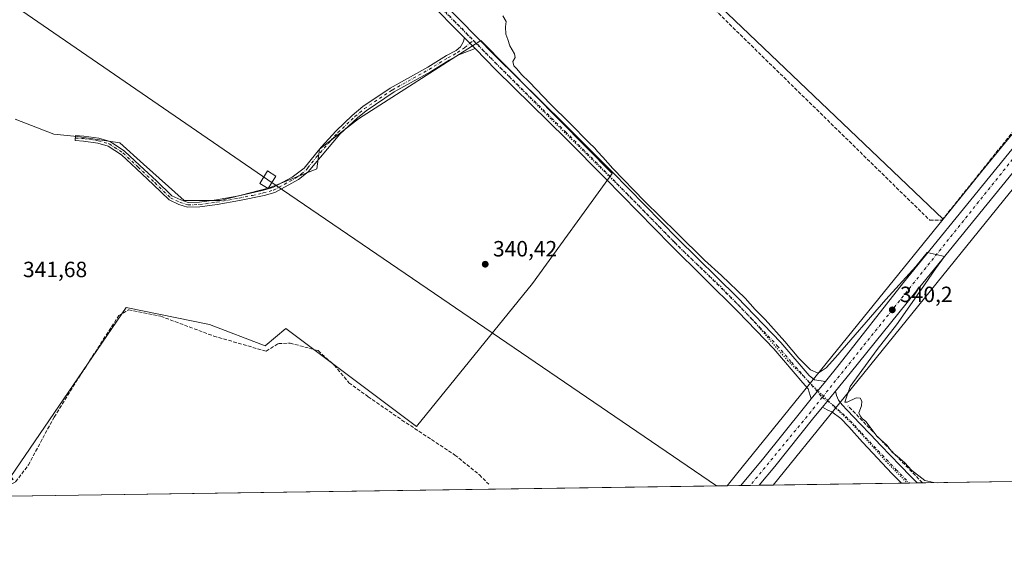
# Model space of a CAD drawing. Units: metres. Extents: x 601563 to 605066, y 4664395 to 4666758.
# Drawn here: x 603835 to 604282, y 4664395 to 4664644 of the extents above; entities that cross this region are included whole.
import ezdxf

# ---------------------------------------------------------------- set-up
doc = ezdxf.new("R2010")
doc.units = ezdxf.units.M
doc.header["$MEASUREMENT"] = 0
for name, pattern in [('DGN Style 3', [2.307223458686699, 1.648016756204785, -0.6592067024819142]), ('DGN Style 4', [2.6384748266838614, 1.318413404963828, -0.6592067024819142, 0.001648016756204785, -0.6592067024819142]), ('DGN Style 5', [1.1536117293433497, 0.4944050268614355, -0.6592067024819142])]:
    doc.linetypes.add(name, pattern=pattern)
for name, color, linetype, lineweight in [('Camino Cxs', 7, 'Continuous', 0), ('Camino eje', 30, 'DGN Style 4', 13), ('Carretera de calzada única Cxs', 7, 'Continuous', 13), ('Carretera de calzada única eje', 7, 'DGN Style 4', 0), ('Comarca CxS', 21, 'Continuous', 0), ('Comunidad Autónoma CxS', 142, 'Continuous', 0), ('Corriente artificial lineal', 4, 'DGN Style 3', 13), ('Cultivos herbáceos CxS', 92, 'Continuous', 0), ('Cultivos leñosos CxS', 92, 'Continuous', 0), ('Curva de nivel normal', 30, 'Continuous', 0), ('Municipio CxS', 4, 'Continuous', 0), ('Núcleo urbano CxS', 7, 'Continuous', 0), ('Pastizal CxS', 92, 'Continuous', 0), ('Pista no pavimentada Cxs', 111, 'Continuous', 0), ('Pista no pavimentada eje', 91, 'DGN Style 4', 0), ('Provincia CxS', 1, 'Continuous', 0), ('Punto de cota en terreno', 7, 'Continuous', 0), ('Rótulo de punto de cota en terreno', 7, 'Continuous', 0), ('Tendido', 6, 'Continuous', 0), ('Torre de tendido Cxs', 51, 'Continuous', 0), ('Vía pecuaria eje', 92, 'DGN Style 5', 0)]:
    doc.layers.add(name, color=color, linetype=linetype, lineweight=lineweight)
doc.styles.add('Style-Arial', font='txt')

# ---------------------------------------------------------------- blocks, each defined once
blk = doc.blocks.new('*U13')
at = {"layer": 'Cultivos leñosos CxS', "color": 92, "linetype": 'Continuous', "lineweight": 0}
blk.add_polyline3d([(604327.6118999999, 4664642.821900001, 338.6386999999959), (604271.9666999998, 4664574.9287, 339.1054000000004), (604254.2828000003, 4664553.140699999, 339.1793000000035), (604094.4921000004, 4664705.7125, 339.5654000000068), (604079.6353000002, 4664719.861500001, 339.8508000000002), (604071.9924999997, 4664727.445699999, 339.831600000005), (604061.9442999996, 4664720.093900001, 339.9695999999968), (604055.8335999995, 4664701.569599999, 340.1024999999936), (604043.9272999996, 4664677.757099999, 340.1245000000054), (604024.0834999997, 4664653.283100001, 340.882700000002), (603836.8903999999, 4664844.444900001, 341.4563999999955), (603892.4529999997, 4664869.580399999, 341.1140000000014), (603929.5636999998, 4664884.0713, 340.725900000005), (603975.8857000005, 4664909.8059, 340.6321000000025), (603968.4870999996, 4664922.351700001, 341.3206000000064)], dxfattribs=at)
blk = doc.blocks.new('*U14')
at = {"layer": 'Núcleo urbano CxS', "color": 7, "linetype": 'Continuous', "lineweight": 0}
blk.add_polyline3d([(604284.3655000003, 4664564.816000001, 339.3751000000047), (604237.4999000002, 4664507.0733, 339.8022999999957), (604204.8306999998, 4664466.741900001, 340.5795000000071), (604177.1069999998, 4664432.516100001, 340.8509999999951), (604156.2292, 4664432.210700001, 340.6294999999955), (604160.4817000004, 4664437.411499999, 340.5817999999999), (604225.0719, 4664517.150900001, 339.5224000000017), (604254.2828000003, 4664553.140699999, 339.1793000000035), (604271.9666999998, 4664574.9287, 339.1054000000004), (604327.6118999999, 4664642.821900001, 338.6386999999959)], dxfattribs=at)
blk = doc.blocks.new('5PATER')
at = {"layer": 'Pastizal CxS', "linetype": 'Continuous', "lineweight": 0}
h = blk.add_hatch(color=51, dxfattribs=at)
edge = h.paths.add_edge_path()
edge.add_ellipse((0, 0), major_axis=(-0.1095731443231308, -0.1110710700762829), ratio=0.9994222409660322, start_angle=0, end_angle=360)

msp = doc.modelspace()

# ---------------------------------------------------------------- linework, layer by layer
at = {"layer": 'Camino Cxs', "color": 7, "linetype": 'Continuous', "lineweight": 0, "extrusion": (-0.004505459205227325, 0.00458086438013085, 0.9999793580463954), "elevation": 18987.75271932303, "flags": 128}
msp.add_lwpolyline([(604032.3863226799, 4664597.401735366), (604037.166471504, 4664592.541684374)], dxfattribs=at)
at = {"layer": 'Camino Cxs', "color": 7, "linetype": 'Continuous', "lineweight": 0}
msp.add_polyline3d([(604041.7600999996, 4664630.5801, 341.2051999999967), (604034.4401000004, 4664627.6801, 341.0721999999951), (604030.0401, 4664625.3201, 340.9872000000032), (604021.4801000003, 4664620.0801, 340.9143999999943), (604005.0601000005, 4664610.9101, 340.8892999999953), (603992.2701000003, 4664602.370100001, 340.9358999999968), (603988.4200999998, 4664599.1801, 340.8993999999948), (603980.4501, 4664591.710100001, 340.9250000000029), (603965.9700999996, 4664574.6501, 341.0947000000015), (603961.6201, 4664571.1801, 341.1775000000052), (603950.9203000005, 4664565.353900001, 341.7167000000045), (603946.0601000005, 4664563.950099999, 342.2853999999934), (603934.8849, 4664561.654899999, 341.2620000000024), (603924.6738999998, 4664559.7983, 341.2559999999939), (603916.7843000004, 4664558.728700001, 341.2838999999949), (603911.2456999999, 4664558.590100001, 341.4673000000039), (603907.2971000001, 4664559.859300001, 341.5813999999955), (603902.8353000004, 4664561.9507, 341.7234999999928), (603895.5673000002, 4664568.9497, 341.7272999999986), (603888.0311000004, 4664575.956900001, 341.8619000000036), (603881.2185000004, 4664582.376700001, 341.8537999999971), (603875.2194999997, 4664586.3333, 342.0475000000006), (603870.4282999998, 4664587.720100001, 342.0849000000017), (603863.9285000004, 4664588.6303, 342.3104000000022), (603860.2616999998, 4664588.892100001, 342.4780000000028), (603860.4183, 4664591.0865, 342.9284000000043), (603864.1596999997, 4664590.819300001, 342.7709999999934), (603870.8891000003, 4664589.8771, 342.411500000002), (603876.1520999996, 4664588.353700001, 342.3107000000018), (603882.5887000002, 4664584.108300001, 342.0960000000051), (603889.5345000001, 4664577.563100001, 341.7649999999995), (603897.0795, 4664570.547700001, 341.4992000000057), (603904.0988999996, 4664563.788100001, 341.5038000000059), (603908.1039000005, 4664561.910900001, 341.3987000000052), (603911.5636999998, 4664560.798699999, 341.3592999999965), (603916.6085000001, 4664560.924900001, 341.2969000000012), (603924.3290999997, 4664561.971700001, 341.263300000006), (603934.4912999999, 4664563.819499999, 341.210699999996), (603945.1101000002, 4664566.1801, 344.2883000000002), (603949.9943000004, 4664567.503699999, 342.7214999999997), (603958.7500999998, 4664572.2601, 341.1423999999971), (603964.2100999998, 4664576.3201, 341.0746000000072), (603971.9301000005, 4664585.880100001, 340.9765000000043), (603978.6401000004, 4664593.300100001, 340.9177999999956), (603985.9801000003, 4664600.2301, 340.8705000000046), (603990.8300999999, 4664604.300100001, 340.8892999999953), (604003.2901, 4664612.6501, 340.8141999999934), (604020.2701000003, 4664622.1601, 340.8310000000056), (604028.8400999998, 4664627.4101, 340.8956999999937), (604033.2401000002, 4664629.790100001, 341.0489999999991), (604035.1715000002, 4664631.441500001, 341.1264999999985), (604036.4018999999, 4664633.465500001, 341.1811000000016), (604036.9801000003, 4664635.440099999, 341.1613999999972)], close=True, dxfattribs=at)
msp.add_polyline3d([(604041.7600999996, 4664630.5801, 341.2051999999967), (604034.4401000004, 4664627.6801, 341.0721999999951), (604030.0401, 4664625.3201, 340.9872000000032), (604021.4801000003, 4664620.0801, 340.9143999999943), (604005.0601000005, 4664610.9101, 340.8892999999953), (603992.2701000003, 4664602.370100001, 340.9358999999968), (603988.4200999998, 4664599.1801, 340.8993999999948), (603980.4501, 4664591.710100001, 340.9250000000029), (603965.9700999996, 4664574.6501, 341.0947000000015), (603961.6201, 4664571.1801, 341.1775000000052), (603950.9203000005, 4664565.353900001, 341.7167000000045), (603946.0601000005, 4664563.950099999, 342.2853999999934), (603934.8849, 4664561.654899999, 341.2620000000024), (603924.6738999998, 4664559.7983, 341.2559999999939), (603916.7843000004, 4664558.728700001, 341.2838999999949), (603911.2456999999, 4664558.590100001, 341.4673000000039), (603907.2971000001, 4664559.859300001, 341.5813999999955), (603902.8353000004, 4664561.9507, 341.7234999999928), (603895.5673000002, 4664568.9497, 341.7272999999986), (603888.0311000004, 4664575.956900001, 341.8619000000036), (603881.2185000004, 4664582.376700001, 341.8537999999971), (603875.2194999997, 4664586.3333, 342.0475000000006), (603870.4282999998, 4664587.720100001, 342.0849000000017), (603863.9285000004, 4664588.6303, 342.3104000000022), (603860.2616999998, 4664588.892100001, 342.4780000000028), (603860.4183, 4664591.0865, 342.9284000000043), (603864.1596999997, 4664590.819300001, 342.7709999999934), (603870.8891000003, 4664589.8771, 342.411500000002), (603876.1520999996, 4664588.353700001, 342.3107000000018), (603882.5887000002, 4664584.108300001, 342.0960000000051), (603889.5345000001, 4664577.563100001, 341.7649999999995), (603897.0795, 4664570.547700001, 341.4992000000057), (603904.0988999996, 4664563.788100001, 341.5038000000059), (603908.1039000005, 4664561.910900001, 341.3987000000052), (603911.5636999998, 4664560.798699999, 341.3592999999965), (603916.6085000001, 4664560.924900001, 341.2969000000012), (603924.3290999997, 4664561.971700001, 341.263300000006), (603934.4912999999, 4664563.819499999, 341.210699999996), (603945.1101000002, 4664566.1801, 344.2883000000002), (603949.9943000004, 4664567.503699999, 342.7214999999997), (603958.7500999998, 4664572.2601, 341.1423999999971), (603964.2100999998, 4664576.3201, 341.0746000000072), (603971.9301000005, 4664585.880100001, 340.9765000000043), (603978.6401000004, 4664593.300100001, 340.9177999999956), (603985.9801000003, 4664600.2301, 340.8705000000046), (603990.8300999999, 4664604.300100001, 340.8892999999953), (604003.2901, 4664612.6501, 340.8141999999934), (604020.2701000003, 4664622.1601, 340.8310000000056), (604028.8400999998, 4664627.4101, 340.8956999999937), (604033.2401000002, 4664629.790100001, 341.0489999999991), (604035.1715000002, 4664631.441500001, 341.1264999999985), (604036.4018999999, 4664633.465500001, 341.1811000000016), (604036.9801000003, 4664635.440099999, 341.1613999999972)], dxfattribs=at)
at = {"layer": 'Camino eje', "color": 30, "linetype": 'DGN Style 4', "lineweight": 13}
msp.add_polyline3d([(603860.3400999998, 4664589.9893, 342.7005999999965), (603864.0440999996, 4664589.7247, 342.545100000003), (603870.6586999996, 4664588.798699999, 342.2437999999966), (603875.6858999999, 4664587.343499999, 342.0815000000002), (603881.9035, 4664583.242500001, 341.9551000000066), (603888.7827000003, 4664576.7601, 341.8080000000046), (603896.3234999999, 4664569.7487, 341.6128000000026), (603903.4671, 4664562.8695, 341.6024999999936), (603907.7005000003, 4664560.8851, 341.4829000000027), (603911.4046999998, 4664559.694499999, 341.4119000000064), (603916.6963000001, 4664559.8267, 341.2912999999971), (603924.5015000004, 4664560.8851, 341.258799999996), (603934.6880999999, 4664562.7371, 341.206600000005), (603940.7200999996, 4664563.995100001, 342.3456000000006), (603945.5850999998, 4664565.065099999, 343.2434000000067), (603950.3249000004, 4664566.379100001, 342.2065000000002), (603960.1851000005, 4664571.720100001, 341.1549999999988), (603962.9151, 4664573.7501, 341.1186000000016), (603965.0900999998, 4664575.485099999, 341.0850000000065), (603965.8251, 4664576.505100001, 341.0678999999946), (603969.6851000005, 4664581.2851, 341.0023999999976), (603976.1901000004, 4664588.795100001, 340.9357000000018), (603979.5450999998, 4664592.505100001, 340.9217999999965), (603987.2001, 4664599.7051, 340.885500000004), (603991.5500999996, 4664603.335100001, 340.9127000000008), (604004.1750999996, 4664611.780099999, 340.8546000000061), (604020.8750999998, 4664621.120100001, 340.8736999999965), (604029.4401000004, 4664626.3651, 340.9426999999997), (604033.8400999998, 4664628.735099999, 341.0645999999979), (604037.0368999997, 4664630.965100001, 341.1923999999999), (604039.3701, 4664633.0101, 341.1867000000057), (604041.0676999995, 4664634.3225, 341.0265999999974)], dxfattribs=at)
at = {"layer": 'Carretera de calzada única Cxs', "color": 7, "linetype": 'Continuous', "lineweight": 13, "extrusion": (0.01463973219061076, 0.01789305613819933, 0.9997327226731265), "elevation": 92647.66936849357, "flags": 128}
msp.add_lwpolyline([(2486093.563185296, -3991628.962741727), (2486093.563185296, -3991639.21409759)], dxfattribs=at)
at = {"layer": 'Carretera de calzada única Cxs', "color": 7, "linetype": 'Continuous', "lineweight": 13, "extrusion": (0.003636725609356144, 0.00444589155840269, 0.9999835040014876), "elevation": 23275.73881883779, "flags": 128}
msp.add_lwpolyline([(604200.205149849, 4664417.710644769), (604194.2525928273, 4664410.433772853)], dxfattribs=at)
at = {"layer": 'Carretera de calzada única Cxs', "color": 7, "linetype": 'Continuous', "lineweight": 13, "extrusion": (0.03198780984640765, 0.0004680206528179458, 0.9994881494934788), "elevation": 21850.06808220065, "flags": 128}
msp.add_lwpolyline([(4655094.431269703, -671990.1844565681), (4655094.431269703, -671981.8477977198)], dxfattribs=at)
at = {"layer": 'Carretera de calzada única Cxs', "color": 7, "linetype": 'Continuous', "lineweight": 13}
for points in [[(604765.7833000004, 4665165.563300001, 334.949099999998), (604713.8300999999, 4665101.030099999, 335.5911000000052), (604668.2701000003, 4665045.300100001, 336.1438000000053), (604653.1766999997, 4665026.4133, 336.2725000000065), (604636.7001, 4665005.8101, 336.4006999999983), (604545.9600999998, 4664894.5701, 337.0647999999928), (604533.5966999996, 4664879.313300001, 337.2648000000045), (604438.0000999998, 4664761.4301, 338.073000000004), (604359.3701, 4664664.4901, 338.9012999999977), (604358.0267000003, 4664662.8301, 338.9217000000062), (604241.7901, 4664520.0701, 340.0587999999989), (604212.1201, 4664483.2601, 340.4449000000022), (604205.4397, 4664475.093499999, 340.6646000000038)], [(604200.8853000002, 4664479.562100001, 340.6266000000033), (604207.2001, 4664487.280099999, 340.5267000000022), (604236.3400999998, 4664524.4301, 340.0421999999962), (604353.9700999996, 4664668.890100001, 338.9208000000072), (604432.5900999998, 4664765.8201, 338.2320000000037), (604486.5389, 4664832.350500001, 337.6849999999977)], [(604358.0267000003, 4664662.8301, 338.9217000000062), (604241.7901, 4664520.0701, 340.0587999999989), (604212.1201, 4664483.2601, 340.4449000000022), (604205.4397, 4664475.093499999, 340.6646000000038), (604199.4873000003, 4664467.8167, 340.7185999999929), (604195.6700999998, 4664463.1501, 340.7697999999946), (604177.8701, 4664440.9301, 341.020199999999), (604170.8655000003, 4664432.424799999, 341.0892000000022), (604162.534, 4664432.302999999, 341.355899999995), (604172.9401000004, 4664444.940099999, 341.0443999999989), (604190.7301000003, 4664467.1501, 340.8104000000022), (604194.3954999996, 4664471.630100001, 340.8635999999969), (604200.8853000002, 4664479.562100001, 340.6266000000033), (604207.2001, 4664487.280099999, 340.5267000000022), (604236.3400999998, 4664524.4301, 340.0421999999962), (604353.9700999996, 4664668.890100001, 338.9208000000072)], [(604162.534, 4664432.302999999, 341.355899999995), (604172.9401000004, 4664444.940099999, 341.0443999999989), (604190.7301000003, 4664467.1501, 340.8104000000022), (604194.3954999996, 4664471.630100001, 340.8635999999969)], [(604199.4873000003, 4664467.8167, 340.7185999999929), (604195.6700999998, 4664463.1501, 340.7697999999946), (604177.8701, 4664440.9301, 341.020199999999), (604170.8655000003, 4664432.424900001, 341.0892000000022)]]:
    msp.add_polyline3d(points, dxfattribs=at)
at = {"layer": 'Carretera de calzada única eje', "color": 7, "linetype": 'DGN Style 4', "lineweight": 0, "extrusion": (-0.08187593622952187, 0.07971085110398098, 0.993449803101706), "elevation": 322678.1532157783, "flags": 128}
msp.add_lwpolyline([(-3763644.610911362, -2802359.267989524), (-3763637.220377063, -2802358.542510766), (-3763593.162070289, -2802354.767220823)], dxfattribs=at)
at = {"layer": 'Carretera de calzada única eje', "color": 7, "linetype": 'DGN Style 4', "lineweight": 0}
msp.add_polyline3d([(604490.5422999999, 4664831.931299999, 337.7100000000065), (604467.8601000002, 4664803.5801, 337.9125000000058), (604417.5500999996, 4664742.020099999, 338.4064000000071), (604385.0601000005, 4664701.890100001, 338.6836000000039), (604321.1700999998, 4664623.8301, 339.2265999999945), (604292.7401000002, 4664588.9101, 339.4968999999983), (604199.4791000001, 4664472.348300001, 340.7222000000039)], dxfattribs=at)
at = {"layer": 'Comarca CxS', "color": 21, "linetype": 'Continuous', "lineweight": 0, "flags": 128}
msp.add_lwpolyline([(601754.7888956803, 4666710.720400435), (604726.0723727884, 4666754.198717973), (604734.9749999989, 4666734.511999999), (604759.0080000003, 4666714.083000001), (604782.9360000002, 4666692.013), (604790.6569999993, 4666684.891000002), (604830.9919999992, 4666652.031999999), (604843.5169999991, 4666637.381999999), (604855.8899999993, 4666624.380000002), (604891.2350000005, 4666594.233), (604916.8679999998, 4666577.256), (604919.0580000002, 4666575.438999999), (604954.3840000001, 4666546.129000002), (605007.2160000005, 4666526.676999999), (605009.8103069921, 4666525.89092308), (605040.7900007772, 4664445.14998336), (601596.6800007506, 4664394.76998336)], dxfattribs=at)
at = {"layer": 'Comunidad Autónoma CxS', "color": 142, "linetype": 'Continuous', "lineweight": 0, "flags": 128}
msp.add_lwpolyline([(601754.7888956803, 4666710.720400435), (604726.0723727884, 4666754.198717973), (604734.9749999989, 4666734.511999999), (604759.0080000003, 4666714.083000001), (604782.9360000002, 4666692.013), (604790.6569999993, 4666684.891000002), (604830.9919999992, 4666652.031999999), (604843.5169999991, 4666637.381999999), (604855.8899999993, 4666624.380000002), (604891.2350000005, 4666594.233), (604916.8679999998, 4666577.256), (604919.0580000002, 4666575.438999999), (604954.3840000001, 4666546.129000002), (605007.2160000005, 4666526.676999999), (605009.8103069921, 4666525.89092308), (605040.7900007772, 4664445.14998336), (601596.6800007506, 4664394.76998336)], dxfattribs=at)
at = {"layer": 'Corriente artificial lineal', "color": 4, "linetype": 'DGN Style 3', "lineweight": 13, "extrusion": (0.001457029537432668, -0.001506676673614748, 0.9999978034927518), "elevation": -5807.149062807775, "flags": 128}
msp.add_lwpolyline([(604243.8180684469, 4664430.053409062), (604209.9213555191, 4664465.105048847)], dxfattribs=at)
at = {"layer": 'Corriente artificial lineal', "color": 4, "linetype": 'DGN Style 3', "lineweight": 13}
for points in [[(604074.4128999999, 4664723.391000001, 339.9937000000064), (604135.8041000003, 4664662.764000001, 339.366399999999), (604248.2522, 4664552.697100001, 339.1901999999973), (604253.8085000003, 4664552.697100001, 339.1585999999952), (604297.7293999996, 4664607.4659, 338.7580000000016), (604461.5067999996, 4664808.2851, 338.0258999999933), (604483.0954, 4664835.204299999, 337.3334999999934)], [(603816.4901999999, 4664427.2411, 342.7771000000066), (603823.6286000004, 4664430.5613, 342.8423000000039), (603829.4494000003, 4664431.884199999, 342.7157000000007), (603833.1535999998, 4664434.0009, 342.5960000000051), (603838.9743999997, 4664441.673800001, 342.4541000000027), (603850.6161000002, 4664463.369700001, 342.5822999999946), (603861.7287, 4664481.096799999, 342.1385000000009), (603879.9848999997, 4664509.407299999, 341.877999999997), (603884.4829000002, 4664512.053099999, 341.850099999996), (603899.0350000003, 4664509.142700001, 341.377999999997), (603923.1120999996, 4664500.1468, 341.3432999999932), (603946.9247000003, 4664493.267700001, 341.4312000000064), (603952.4808999998, 4664496.7072, 341.3221000000049), (603957.7725999998, 4664496.971799999, 341.3617999999988), (603970.4726, 4664493.532199999, 341.1009999999951), (603977.8810000002, 4664486.9176, 341.039499999999), (603984.4956, 4664478.9801, 341.0051999999997), (603993.2268000003, 4664472.630100001, 340.9863999999943), (604008.5727000004, 4664462.046800001, 340.9973999999929), (604032.6497999998, 4664446.171700001, 341.0175000000018), (604043.7624000004, 4664437.175899999, 341.0727999999945), (604047.9956999999, 4664432.942500001, 341.0742999999929)]]:
    msp.add_polyline3d(points, dxfattribs=at)
at = {"layer": 'Cultivos herbáceos CxS', "color": 92, "linetype": 'Continuous', "lineweight": 0, "extrusion": (0.00490008928332013, 7.167905113421404e-05, 0.9999879919214676), "elevation": 3635.43441130699, "flags": 128}
msp.add_lwpolyline([(604296.9786466962, 4664434.151498176), (604236.0336147064, 4664433.259998173)], dxfattribs=at)
at = {"layer": 'Cultivos herbáceos CxS', "color": 92, "linetype": 'Continuous', "lineweight": 0, "extrusion": (0.00659082066967565, 9.640972543069516e-05, 0.999978275658059), "elevation": 4772.204091906239, "flags": 128}
msp.add_lwpolyline([(604140.8620832365, 4664431.772390675), (603804.0868654511, 4664426.846190654)], dxfattribs=at)
at = {"layer": 'Cultivos herbáceos CxS', "color": 92, "linetype": 'Continuous', "lineweight": 0, "extrusion": (0.002917263010723564, 4.267136753697247e-05, 0.999995743868783), "elevation": 2302.430789720662, "flags": 128}
msp.add_lwpolyline([(604231.9058894519, 4664433.275898735), (604173.541740993, 4664432.422198736)], dxfattribs=at)
at = {"layer": 'Cultivos herbáceos CxS', "color": 92, "linetype": 'Continuous', "lineweight": 0, "extrusion": (0.01941433841954727, 0.0002840397693373011, 0.9998114836233583), "elevation": 13396.33297173156, "flags": 128}
msp.add_lwpolyline([(4655094.973580736, -672276.2462645167), (4655094.973580736, -672272.7183219973)], dxfattribs=at)
at = {"layer": 'Cultivos herbáceos CxS', "color": 92, "linetype": 'Continuous', "lineweight": 0, "extrusion": (0.06313060822098504, 0.0009229987205833804, 0.9980048468715021), "elevation": 42791.17414874687, "flags": 128}
msp.add_lwpolyline([(4655101.661719064, -671003.879923145), (4655101.661719064, -671000.3431896326)], dxfattribs=at)
at = {"layer": 'Cultivos herbáceos CxS', "color": 92, "linetype": 'Continuous', "lineweight": 0, "extrusion": (0.06033820154512419, 0.000882210132056796, 0.9981776010007352), "elevation": 40913.68642817792, "flags": 128}
msp.add_lwpolyline([(4655101.241817827, -671126.3192335549), (4655101.241817828, -671123.8865407072)], dxfattribs=at)
at = {"layer": 'Cultivos herbáceos CxS', "color": 92, "linetype": 'Continuous', "lineweight": 0}
for points in [[(603757.0743000006, 4664911.1215, 342.4560999999958), (603836.8903999999, 4664844.444900001, 341.4563999999955), (604024.0834999997, 4664653.283100001, 340.882700000002), (604043.9272999996, 4664677.757099999, 340.1245000000054), (604055.8335999995, 4664701.569599999, 340.1024999999936), (604061.9442999996, 4664720.093900001, 339.9695999999968), (604071.9924999997, 4664727.445699999, 339.831600000005), (604079.6353000002, 4664719.861500001, 339.8508000000002), (604094.4921000004, 4664705.7125, 339.5654000000068), (604254.2828000003, 4664553.140699999, 339.1793000000035), (604225.0719, 4664517.150900001, 339.5224000000017), (604160.4817000004, 4664437.411499999, 340.5817999999999), (604156.2292, 4664432.210700001, 340.6294999999955), (603819.4614000004, 4664427.284499999, 342.8496000000014)], [(603836.8903999999, 4664844.444900001, 341.4563999999955), (604024.0834999997, 4664653.283100001, 340.882700000002), (604043.9272999996, 4664677.757099999, 340.1245000000054), (604055.8335999995, 4664701.569599999, 340.1024999999936), (604061.9442999996, 4664720.093900001, 339.9695999999968), (604071.9924999997, 4664727.445699999, 339.831600000005), (604079.6353000002, 4664719.861500001, 339.8508000000002), (604094.4921000004, 4664705.7125, 339.5654000000068), (604254.2828000003, 4664553.140699999, 339.1793000000035)], [(604361.2789000003, 4664659.0163, 338.6545000000042), (604340.0372000001, 4664632.741900001, 338.8545000000013), (604340.0203, 4664632.721200001, 338.854800000001), (604340.0119000003, 4664632.710899999, 338.8549000000057), (604340.0033999998, 4664632.7006, 338.8551000000007), (604284.3655000003, 4664564.816000001, 339.3751000000047), (604237.4999000002, 4664507.0733, 339.8022999999957), (604204.8306999998, 4664466.741900001, 340.5795000000071), (604177.1070999998, 4664432.5163, 340.8509999999951)], [(603832.9735000003, 4664598.497500001, 342.1858999999968), (603850.4382999997, 4664591.7053, 342.2311999999947), (603861.1108999997, 4664590.735099999, 342.2082999999984), (603880.5163000004, 4664587.823899999, 341.7204000000056), (603891.1892999997, 4664578.121099999, 341.4784000000073), (603909.6240999997, 4664561.626300001, 341.2868000000017), (603926.1189000001, 4664561.626300001, 341.2192000000068), (603948.4351000005, 4664567.447699999, 341.3147000000026), (603969.9367000004, 4664576.031500001, 340.9618000000046), (603971.1009000001, 4664584.879699999, 340.9382999999943), (603988.8897000002, 4664598.6569, 340.8261000000057), (604044.4565000003, 4664634.232999999, 340.6677000000054), (604103.9878000002, 4664573.9079, 340.3671999999933), (604067.8163000002, 4664524.0211, 340.6153000000049), (604015.1794999996, 4664459.1643, 340.9513000000007), (603955.8129000004, 4664503.644099999, 340.9394999999931), (603946.4943000004, 4664495.6469, 341.3282999999938), (603921.2676999997, 4664505.3499, 341.1581000000006), (603883.4271, 4664513.112500001, 341.9002000000037), (603831.0327000003, 4664436.460899999, 342.7207999999956), (603832.0248999996, 4664435.1195, 342.6879999999946), (603824.8591, 4664432.296700001, 342.7725000000065), (603819.4615000002, 4664427.284700001, 342.8496000000014)], [(603831.0327000003, 4664436.460899999, 342.7207999999956), (603883.4271, 4664513.112500001, 341.9002000000037), (603921.2676999997, 4664505.3499, 341.1581000000006), (603946.4943000004, 4664495.6469, 341.3282999999938), (603955.8129000004, 4664503.644099999, 340.9394999999931), (604015.1794999996, 4664459.1643, 340.9513000000007), (604067.8163000002, 4664524.0211, 340.6153000000049), (604103.9878000002, 4664573.9079, 340.3671999999933), (604044.4565000003, 4664634.232999999, 340.6677000000054), (603988.8897000002, 4664598.6569, 340.8261000000057), (603971.1009000001, 4664584.879699999, 340.9382999999943), (603969.9367000004, 4664576.031500001, 340.9618000000046), (603948.4351000005, 4664567.447699999, 341.3147000000026), (603926.1189000001, 4664561.626300001, 341.2192000000068), (603909.6240999997, 4664561.626300001, 341.2868000000017), (603891.1892999997, 4664578.121099999, 341.4784000000073), (603880.5163000004, 4664587.823899999, 341.7204000000056), (603861.1108999997, 4664590.735099999, 342.2082999999984), (603850.4382999997, 4664591.7053, 342.2311999999947), (603832.9735000003, 4664598.497500001, 342.1858999999968)], [(604254.2828000003, 4664553.140699999, 339.1793000000035), (604225.0719, 4664517.150900001, 339.5224000000017), (604160.4817000004, 4664437.411499999, 340.5817999999999), (604156.2292999999, 4664432.210899999, 340.6294999999955)]]:
    msp.add_polyline3d(points, dxfattribs=at)
msp.add_polyline3d([(604305.8994000005, 4664434.4001, 339.9434000000037), (604177.1069999998, 4664432.516100001, 340.8509999999951), (604204.8306999998, 4664466.741900001, 340.5795000000071), (604237.4999000002, 4664507.0733, 339.8022999999957), (604284.3655000003, 4664564.816000001, 339.3751000000047), (604340.0033999998, 4664632.7006, 338.8551000000007), (604340.0119000003, 4664632.710899999, 338.8549000000057), (604340.0203, 4664632.721200001, 338.854800000001), (604340.0372000001, 4664632.741900001, 338.8545000000013), (604361.2789000003, 4664659.0163, 338.6545000000042), (604373.4123000001, 4664654.769300001, 338.3527000000031), (604402.5204999996, 4664654.769099999, 338.0008999999991), (604431.6283, 4664657.6797, 337.9391000000033), (604471.4096999997, 4664672.233300001, 337.7477000000072), (604511.5493000001, 4664682.4815, 337.7813000000024), (604433.9049000005, 4664587.7733, 338.6618000000017)], close=True, dxfattribs=at)
at = {"layer": 'Cultivos leñosos CxS', "color": 92, "linetype": 'Continuous', "lineweight": 0}
for points in [[(604533.0751, 4664896.712900001, 336.9040999999997), (604509.6243000003, 4664867.6413, 337.258600000001), (604487.4946999997, 4664840.302300001, 337.2057000000059), (604484.9266999997, 4664837.1303, 337.3469000000041), (604442.6821, 4664784.9397, 337.4741000000067), (604400.5805000003, 4664733.079, 337.9530999999988), (604327.6118999999, 4664642.821900001, 338.6386999999959), (604271.9666999998, 4664574.9287, 339.1054000000004), (604254.2828000003, 4664553.140699999, 339.1793000000035)], [(603836.8903999999, 4664844.444900001, 341.4563999999955), (604024.0834999997, 4664653.283100001, 340.882700000002), (604043.9272999996, 4664677.757099999, 340.1245000000054), (604055.8335999995, 4664701.569599999, 340.1024999999936), (604061.9442999996, 4664720.093900001, 339.9695999999968), (604071.9924999997, 4664727.445699999, 339.831600000005), (604079.6353000002, 4664719.861500001, 339.8508000000002), (604094.4921000004, 4664705.7125, 339.5654000000068), (604254.2828000003, 4664553.140699999, 339.1793000000035)], [(603832.9735000003, 4664598.497500001, 342.1858999999968), (603850.4382999997, 4664591.7053, 342.2311999999947), (603861.1108999997, 4664590.735099999, 342.2082999999984), (603880.5163000004, 4664587.823899999, 341.7204000000056), (603891.1892999997, 4664578.121099999, 341.4784000000073), (603909.6240999997, 4664561.626300001, 341.2868000000017), (603926.1189000001, 4664561.626300001, 341.2192000000068), (603948.4351000005, 4664567.447699999, 341.3147000000026), (603969.9367000004, 4664576.031500001, 340.9618000000046), (603971.1009000001, 4664584.879699999, 340.9382999999943), (603988.8897000002, 4664598.6569, 340.8261000000057), (604044.4565000003, 4664634.232999999, 340.6677000000054), (604103.9878000002, 4664573.9079, 340.3671999999933), (604067.8163000002, 4664524.0211, 340.6153000000049), (604015.1794999996, 4664459.1643, 340.9513000000007), (603955.8129000004, 4664503.644099999, 340.9394999999931), (603946.4943000004, 4664495.6469, 341.3282999999938), (603921.2676999997, 4664505.3499, 341.1581000000006), (603883.4271, 4664513.112500001, 341.9002000000037), (603831.0327000003, 4664436.460899999, 342.7207999999956), (603832.0248999996, 4664435.1195, 342.6879999999946), (603824.8591, 4664432.296700001, 342.7725000000065), (603819.4615000002, 4664427.284700001, 342.8496000000014)], [(603832.9735000003, 4664598.497500001, 342.1858999999968), (603850.4382999997, 4664591.7053, 342.2311999999947), (603861.1108999997, 4664590.735099999, 342.2082999999984), (603880.5163000004, 4664587.823899999, 341.7204000000056), (603891.1892999997, 4664578.121099999, 341.4784000000073), (603909.6240999997, 4664561.626300001, 341.2868000000017), (603926.1189000001, 4664561.626300001, 341.2192000000068), (603948.4351000005, 4664567.447699999, 341.3147000000026), (603969.9367000004, 4664576.031500001, 340.9618000000046), (603971.1009000001, 4664584.879699999, 340.9382999999943), (603988.8897000002, 4664598.6569, 340.8261000000057), (604044.4565000003, 4664634.232999999, 340.6677000000054), (604103.9878000002, 4664573.9079, 340.3671999999933), (604067.8163000002, 4664524.0211, 340.6153000000049), (604015.1794999996, 4664459.1643, 340.9513000000007), (603955.8129000004, 4664503.644099999, 340.9394999999931), (603946.4943000004, 4664495.6469, 341.3282999999938), (603921.2676999997, 4664505.3499, 341.1581000000006), (603883.4271, 4664513.112500001, 341.9002000000037), (603831.0327000003, 4664436.460899999, 342.7207999999956)]]:
    msp.add_polyline3d(points, dxfattribs=at)
at = {"layer": 'Curva de nivel normal', "color": 30, "linetype": 'Continuous', "lineweight": 0, "elevation": 340, "flags": 128}
msp.add_lwpolyline([(604251.9237000003, 4664433.6108), (604250.1900000004, 4664433.6801), (604245.9600000001, 4664434.530099999), (604239.9400000004, 4664439.220100001), (604236.9800000006, 4664442.5601), (604233.4100000003, 4664445.6601), (604231.3700000001, 4664447.270099999), (604228.8499999996, 4664450.700099999), (604224.3200000003, 4664454.550100001), (604219.1699999999, 4664461.420100001), (604217.5199999996, 4664462.770099999), (604216.6900000004, 4664463.940099999), (604216.0199999996, 4664465.2401), (604217.2699999996, 4664468.420100001), (604217.4100000003, 4664470.640100001), (604216.6299999999, 4664471.890100001), (604214.8300000001, 4664472.120100001), (604210.7100000001, 4664470.210100001), (604209.6600000003, 4664470.120100001), (604212.0999999996, 4664477.270099999), (604224.4400000004, 4664493.9901), (604233.1600000003, 4664505.2601), (604244.5800000001, 4664521.370100001), (604250.8700000001, 4664530.630100001), (604254.9400000004, 4664536.220100001), (604251.2100000001, 4664537.1601), (604247.0499999998, 4664538.090100001), (604242, 4664531.780099999), (604228.2800000003, 4664516.780099999), (604205.5099999999, 4664490.440099999), (604201.1900000004, 4664485.800100001), (604197.6399999997, 4664483.280099999), (604194.1699999999, 4664484.7501), (604188.8399999999, 4664490.0801), (604182.4900000002, 4664497.690099999), (604173.4600000001, 4664507.700099999), (604168.9800000006, 4664512.2301), (604164.3799999999, 4664517.290100001), (604153.6900000004, 4664527.610099999), (604145.9600000001, 4664534.550100001), (604133.5999999996, 4664546.850099999), (604118.7400000002, 4664561.3201), (604104.29, 4664576.200099999), (604099.7800000003, 4664581.360099999), (604097.3300000001, 4664583.9101), (604096.2100000001, 4664585.460100001), (604093.4100000003, 4664587.9901), (604084.8300000001, 4664596.7501), (604076.04, 4664605.290100001), (604066.2999999998, 4664615.550100001), (604062.9400000004, 4664618.850099999), (604060.8300000001, 4664621.420100001), (604059.4100000003, 4664622.8201), (604059, 4664624.7401), (604060.0199999996, 4664626.5701), (604059.7400000002, 4664628.200099999), (604057.54, 4664631.9001), (604056.7000000002, 4664634.700099999), (604055.7599999999, 4664637.110099999), (604055.6600000003, 4664640.450099999), (604055.8399999999, 4664642.920100001), (604054.3799999999, 4664645.5001)], dxfattribs=at)
at = {"layer": 'Municipio CxS', "color": 4, "linetype": 'Continuous', "lineweight": 0, "flags": 128}
msp.add_lwpolyline([(601754.7888956803, 4666710.720400435), (604726.0723727884, 4666754.198717973), (604734.9749999989, 4666734.511999999), (604759.0080000003, 4666714.083000001), (604782.9360000002, 4666692.013), (604790.6569999993, 4666684.891000002), (604830.9919999992, 4666652.031999999), (604843.5169999991, 4666637.381999999), (604855.8899999993, 4666624.380000002), (604891.2350000005, 4666594.233), (604916.8679999998, 4666577.256), (604919.0580000002, 4666575.438999999), (604954.3840000001, 4666546.129000002), (605007.2160000005, 4666526.676999999), (605009.8103069921, 4666525.89092308), (605040.7900007772, 4664445.14998336), (601596.6800007506, 4664394.76998336)], dxfattribs=at)
at = {"layer": 'Núcleo urbano CxS', "color": 7, "linetype": 'Continuous', "lineweight": 0, "extrusion": (-0.05096323858842294, -0.000745275123363393, 0.9987002517660492), "elevation": -33925.85657731675, "flags": 128}
msp.add_lwpolyline([(-4655099.432487797, 671445.830215846), (-4655099.432487798, 671439.5165355308)], dxfattribs=at)
at = {"layer": 'Núcleo urbano CxS', "color": 7, "linetype": 'Continuous', "lineweight": 0, "extrusion": (-0.04382479105483847, -0.000640956996025241, 0.9990390266967197), "elevation": -29126.37367790274, "flags": 128}
msp.add_lwpolyline([(-4655098.313622161, 671683.1591692935), (-4655098.313622161, 671678.8949159014)], dxfattribs=at)
at = {"layer": 'Núcleo urbano CxS', "color": 7, "linetype": 'Continuous', "lineweight": 0, "extrusion": (0.005745518299352938, 8.409865293602773e-05, 0.9999834908371681), "elevation": 4204.656415791592, "flags": 128}
msp.add_lwpolyline([(604158.93339996, 4664432.087788853), (604154.8615327225, 4664432.028188852)], dxfattribs=at)
at = {"layer": 'Núcleo urbano CxS', "color": 7, "linetype": 'Continuous', "lineweight": 0, "extrusion": (0.04221875493224034, 0.0006175714692955259, 0.9991082000151195), "elevation": 28728.77268764576, "flags": 128}
msp.add_lwpolyline([(4655096.666390114, -671722.0222455778), (4655096.666390114, -671715.7745061166)], dxfattribs=at)
at = {"layer": 'Núcleo urbano CxS', "color": 7, "linetype": 'Continuous', "lineweight": 0}
for points in [[(604533.0751, 4664896.712900001, 336.9040999999997), (604509.6243000003, 4664867.6413, 337.258600000001), (604487.4946999997, 4664840.302300001, 337.2057000000059), (604484.9266999997, 4664837.1303, 337.3469000000041), (604442.6821, 4664784.9397, 337.4741000000067), (604400.5805000003, 4664733.079, 337.9530999999988), (604327.6118999999, 4664642.821900001, 338.6386999999959), (604271.9666999998, 4664574.9287, 339.1054000000004), (604254.2828000003, 4664553.140699999, 339.1793000000035)], [(604361.2789000003, 4664659.0163, 338.6545000000042), (604340.0372000001, 4664632.741900001, 338.8545000000013), (604340.0203, 4664632.721200001, 338.854800000001), (604340.0119000003, 4664632.710899999, 338.8549000000057), (604340.0033999998, 4664632.7006, 338.8551000000007), (604284.3655000003, 4664564.816000001, 339.3751000000047), (604237.4999000002, 4664507.0733, 339.8022999999957), (604204.8306999998, 4664466.741900001, 340.5795000000071), (604177.1070999998, 4664432.5163, 340.8509999999951)], [(604254.2828000003, 4664553.140699999, 339.1793000000035), (604225.0719, 4664517.150900001, 339.5224000000017), (604160.4817000004, 4664437.411499999, 340.5817999999999), (604156.2292999999, 4664432.210899999, 340.6294999999955)]]:
    msp.add_polyline3d(points, dxfattribs=at)
at = {"layer": 'Pista no pavimentada Cxs', "color": 111, "linetype": 'Continuous', "lineweight": 0, "extrusion": (-0.004505459205227325, 0.00458086438013085, 0.9999793580463954), "elevation": 18987.75271932303, "flags": 128}
msp.add_lwpolyline([(604032.3863226799, 4664597.401735366), (604037.166471504, 4664592.541684374)], dxfattribs=at)
at = {"layer": 'Pista no pavimentada Cxs', "color": 111, "linetype": 'Continuous', "lineweight": 0, "extrusion": (0.01463973219061076, 0.01789305613819933, 0.9997327226731265), "elevation": 92647.66936849357, "flags": 128}
msp.add_lwpolyline([(2486093.563185296, -3991628.962741727), (2486093.563185296, -3991639.21409759)], dxfattribs=at)
at = {"layer": 'Pista no pavimentada Cxs', "color": 111, "linetype": 'Continuous', "lineweight": 0, "extrusion": (0.003636725609356144, 0.00444589155840269, 0.9999835040014876), "elevation": 23275.73881883779, "flags": 128}
msp.add_lwpolyline([(604200.205149849, 4664417.710644769), (604194.2525928273, 4664410.433772853)], dxfattribs=at)
at = {"layer": 'Pista no pavimentada Cxs', "color": 111, "linetype": 'Continuous', "lineweight": 0, "extrusion": (0.008345193275894879, 0.0001220520883946813, 0.9999651708197019), "elevation": 5952.48945524087, "flags": 128}
msp.add_lwpolyline([(604218.6433147746, 4664432.781328587), (604211.5868689523, 4664432.678128585)], dxfattribs=at)
at = {"layer": 'Pista no pavimentada Cxs', "color": 111, "linetype": 'Continuous', "lineweight": 0}
for points in [[(604036.9801000003, 4664635.440099999, 341.1613999999972), (604019.9101, 4664652.840100001, 341.0038999999961), (603991.7600999996, 4664681.220100001, 341.1438000000053), (603959.9600999998, 4664713.3101, 341.1503999999986), (603895.1801000005, 4664775.9301, 341.1717000000062), (603881.1700999998, 4664790.200099999, 341.3249999999971), (603863.9600999998, 4664808.3301, 341.3821999999927), (603832.3400999998, 4664841.3301, 341.4734999999928)], [(604026.6001000004, 4664652.140100001, 340.9370000000054), (604050.8201000001, 4664627.4101, 340.812699999995), (604082.5701000001, 4664596.140100001, 340.4888000000064), (604104.0601000005, 4664574.690099999, 340.4054000000033), (604133.7600999996, 4664544.350099999, 340.8871999999974), (604160.8701, 4664517.780099999, 340.3407000000007), (604180.6101000002, 4664497.210100001, 340.5708000000013), (604193.5000999998, 4664482.220100001, 340.6774000000005), (604195.9647000004, 4664480.345699999, 340.6821999999956), (604200.8853000002, 4664479.562100001, 340.6266000000033), (604194.3954999996, 4664471.630100001, 340.8635999999969), (604193.0401, 4664476.130100001, 340.8225999999996), (604190.6201, 4664478.9801, 340.7446000000054), (604177.4301000005, 4664494.3301, 340.4765999999945), (604161.3300999999, 4664511.210100001, 340.5463000000018), (604130.7301000003, 4664541.3201, 340.6584000000003), (604101.0100999996, 4664571.670100001, 340.8141000000033), (604083.0900999998, 4664589.5701, 341.0629999999946), (604051.3101000005, 4664620.840100001, 341.2915000000066), (604041.7600999996, 4664630.5801, 341.2051999999967), (604036.9801000003, 4664635.440099999, 341.1613999999972), (604019.9101, 4664652.840100001, 341.0038999999961)], [(604026.6001000004, 4664652.140100001, 340.9370000000054), (604050.8201000001, 4664627.4101, 340.812699999995), (604082.5701000001, 4664596.140100001, 340.4888000000064), (604104.0601000005, 4664574.690099999, 340.4054000000033), (604133.7600999996, 4664544.350099999, 340.8871999999974), (604160.8701, 4664517.780099999, 340.3407000000007), (604180.6101000002, 4664497.210100001, 340.5708000000013), (604193.5000999998, 4664482.220100001, 340.6774000000005), (604195.9647000004, 4664480.345699999, 340.6821999999956), (604200.8853000002, 4664479.562100001, 340.6266000000033)], [(604194.3954999996, 4664471.630100001, 340.8635999999969), (604193.0401, 4664476.130100001, 340.8225999999996), (604190.6201, 4664478.9801, 340.7446000000054), (604177.4301000005, 4664494.3301, 340.4765999999945), (604161.3300999999, 4664511.210100001, 340.5463000000018), (604130.7301000003, 4664541.3201, 340.6584000000003), (604101.0100999996, 4664571.670100001, 340.8141000000033), (604083.0900999998, 4664589.5701, 341.0629999999946), (604051.3101000005, 4664620.840100001, 341.2915000000066), (604041.7600999996, 4664630.5801, 341.2051999999967)], [(604205.4397, 4664475.093499999, 340.6646000000038), (604205.9244999997, 4664473.115300001, 340.702099999995), (604206.8504999997, 4664470.9987, 340.729800000001), (604208.5043000003, 4664468.881899999, 340.7065000000002), (604210.8192999996, 4664466.500700001, 340.6318000000028), (604216.7301000003, 4664460.380100001, 340.4909000000043), (604221.3901000004, 4664455.4301, 340.4480999999942), (604226.0701000001, 4664450.4801, 340.5234000000055), (604230.4101, 4664445.9001, 340.5568000000058), (604234.7600999996, 4664441.340100001, 340.5586000000039), (604239.6001000004, 4664436.4101, 340.5832999999984), (604242.5270999996, 4664433.473099999, 340.6768000000012)], [(604235.4709000001, 4664433.369899999, 340.7357000000048), (604231.1101000002, 4664437.8201, 340.7121000000043), (604226.7301000003, 4664442.4101, 340.6919000000053), (604222.3901000004, 4664446.9901, 340.6517000000022), (604217.7100999998, 4664451.940099999, 340.6399999999995), (604211.5601000005, 4664458.960100001, 340.6407000000036), (604207.9089000003, 4664462.6643, 340.670100000003), (604203.8079000004, 4664465.706900001, 340.6787999999942), (604201.6911000004, 4664466.699100001, 340.667300000001), (604199.4873000003, 4664467.8167, 340.7185999999929)]]:
    msp.add_polyline3d(points, dxfattribs=at)
msp.add_polyline3d([(604199.4873000003, 4664467.8167, 340.7185999999929), (604205.4397, 4664475.093499999, 340.6646000000038), (604205.9244999997, 4664473.115300001, 340.702099999995), (604206.8504999997, 4664470.9987, 340.729800000001), (604208.5043000003, 4664468.881899999, 340.7065000000002), (604210.8192999996, 4664466.500700001, 340.6318000000028), (604216.7301000003, 4664460.380100001, 340.4909000000043), (604221.3901000004, 4664455.4301, 340.4480999999942), (604226.0701000001, 4664450.4801, 340.5234000000055), (604230.4101, 4664445.9001, 340.5568000000058), (604234.7600999996, 4664441.340100001, 340.5586000000039), (604239.6001000004, 4664436.4101, 340.5832999999984), (604242.5270999996, 4664433.473099999, 340.6768000000012), (604235.4709999999, 4664433.369899999, 340.7357000000048), (604231.1101000002, 4664437.8201, 340.7121000000043), (604226.7301000003, 4664442.4101, 340.6919000000053), (604222.3901000004, 4664446.9901, 340.6517000000022), (604217.7100999998, 4664451.940099999, 340.6399999999995), (604211.5601000005, 4664458.960100001, 340.6407000000036), (604207.9089000003, 4664462.6643, 340.670100000003), (604203.8079000004, 4664465.706900001, 340.6787999999942), (604201.6911000004, 4664466.699100001, 340.667300000001)], close=True, dxfattribs=at)
at = {"layer": 'Pista no pavimentada eje', "color": 91, "linetype": 'DGN Style 4', "lineweight": 0, "extrusion": (-0.0006515874629574947, 0.0006646441188857459, 0.9999995668408929), "elevation": 3047.762634658662, "flags": 128}
msp.add_lwpolyline([(604024.3138699, 4664650.512531494), (604041.1616809187, 4664633.327127699)], dxfattribs=at)
at = {"layer": 'Pista no pavimentada eje', "color": 91, "linetype": 'DGN Style 4', "lineweight": 0}
for points in [[(604041.0676999995, 4664634.3225, 341.0265999999974), (604051.0651000004, 4664624.1251, 341.0852000000014), (604082.8300999999, 4664592.8551, 340.7914000000019), (604102.5351, 4664573.1801, 340.6483000000007), (604132.2451, 4664542.835100001, 340.8524000000034), (604145.8000999996, 4664529.550100001, 340.5059000000037), (604161.1001000004, 4664514.495100001, 340.4774999999936), (604170.9700999996, 4664504.210100001, 340.4333000000042), (604179.0201000003, 4664495.770099999, 340.5258000000031), (604185.4650999998, 4664488.2751, 340.6353999999992), (604199.4791000001, 4664472.348300001, 340.7222000000039)], [(604199.4791000001, 4664472.348300001, 340.7222000000039), (604204.5355000002, 4664468.6173, 340.6913999999961), (604206.5727000004, 4664466.816500001, 340.7293000000063), (604210.1458999999, 4664463.6195, 340.6540999999997), (604214.1451000003, 4664459.670100001, 340.5991000000067), (604217.2200999996, 4664456.1601, 340.6347999999998), (604228.5701000001, 4664444.155099999, 340.6805000000023), (604232.9351000005, 4664439.5801, 340.7102000000014), (604238.9978999998, 4664433.421499999, 340.7492999999959)]]:
    msp.add_polyline3d(points, dxfattribs=at)
at = {"layer": 'Provincia CxS', "color": 1, "linetype": 'Continuous', "lineweight": 0, "flags": 128}
msp.add_lwpolyline([(601754.7888956803, 4666710.720400435), (604726.0723727884, 4666754.198717973), (604734.9749999989, 4666734.511999999), (604759.0080000003, 4666714.083000001), (604782.9360000002, 4666692.013), (604790.6569999993, 4666684.891000002), (604830.9919999992, 4666652.031999999), (604843.5169999991, 4666637.381999999), (604855.8899999993, 4666624.380000002), (604891.2350000005, 4666594.233), (604916.8679999998, 4666577.256), (604919.0580000002, 4666575.438999999), (604954.3840000001, 4666546.129000002), (605007.2160000005, 4666526.676999999), (605009.8103069921, 4666525.89092308), (605040.7900007772, 4664445.14998336), (601596.6800007506, 4664394.76998336)], dxfattribs=at)
at = {"layer": 'Tendido', "color": 6, "linetype": 'Continuous', "lineweight": 0}
msp.add_polyline3d([(601570.7320999998, 4666198.8411, 321.2703000000038), (601609.4538000004, 4666172.205800001, 329.0310000000027), (601875.7852999996, 4665988.8303, 328.7158999999957), (602128.1716999998, 4665817.8817, 333.2403999999952), (602383.7131000003, 4665642.634199999, 333.6171999999933), (602596.0717000002, 4665497.928400001, 332.6668000000063), (602847.0663000002, 4665325.147700001, 333.0207999999984), (603115.4548000004, 4665141.4933, 335.6687999999995), (603458.8535000002, 4664906.043299999, 349.4796000000061), (603726.1228999998, 4664723.2236, 348.0243999999948), (603947.7351000002, 4664571.061699999, 348.7361999999994), (604151.3938999996, 4664432.140000001, 340.8940000000002)], dxfattribs=at)
at = {"layer": 'Torre de tendido Cxs', "color": 51, "linetype": 'Continuous', "lineweight": 0}
msp.add_polyline3d([(603951.3499999996, 4664572.76, 344.3684999999969), (603947.9000000004, 4664567.07, 343.7565000000032), (603944.1200000001, 4664569.369999999, 346.1622000000062), (603947.5700000003, 4664575.050000001, 348.1860000000015), (603951.3499999996, 4664572.76, 344.3684999999969)], dxfattribs=at)
msp.add_3dface([(603951.3499999996, 4664572.76, 344.3684999999969), (603947.9000000004, 4664567.07, 343.7565000000032), (603944.1200000001, 4664569.369999999, 346.1622000000062), (603947.5700000003, 4664575.050000001, 348.1860000000015)], dxfattribs=at)
at = {"layer": 'Vía pecuaria eje', "color": 92, "linetype": 'DGN Style 5', "lineweight": 0}
msp.add_polyline3d([(603717.2317000004, 4664959.518400001, 343.9235999999946), (603725.0946000004, 4664950.336200001, 343.9064000000071), (603748.9068999998, 4664927.582000001, 343.7455999999947), (603769.5442000004, 4664906.415200001, 342.3984000000055), (603806.0563000003, 4664870.431700001, 341.6837999999989), (603849.4474999999, 4664826.510600001, 341.4187999999995), (603885.9595999997, 4664788.9397, 341.2823000000063), (603898.6595000001, 4664775.7105, 341.1457999999984), (603920.8842000002, 4664753.485400001, 341.1186000000016), (603951.5756999999, 4664723.8519, 341.1588000000047), (604012.4291000003, 4664662.997500001, 341.0804999999964), (604076.4576000003, 4664598.438899999, 340.8399999999965), (604111.3822999997, 4664564.0429, 340.5835999999982), (604134.6654000003, 4664540.2304, 340.5984000000026), (604153.1862000005, 4664522.7678, 340.5584999999992), (604166.9444000004, 4664508.4801, 340.4787000000069), (604183.8776000004, 4664488.900900001, 340.5727999999945), (604199.2231999999, 4664473.555000001, 340.7099000000017), (604199.9124999996, 4664472.8913, 340.7114000000001), (604213.5107000005, 4664459.796599999, 340.6153999999952), (604228.3272000002, 4664443.392300001, 340.6972999999998), (604238.0522999996, 4664433.4078, 340.767200000002)], dxfattribs=at)

# ---------------------------------------------------------------- block references
at = {"layer": 'Cultivos leñosos CxS', "color": 92, "linetype": 'Continuous', "lineweight": 0}
msp.add_blockref('*U13', (0, 0), dxfattribs=at)
at = {"layer": 'Núcleo urbano CxS', "color": 7, "linetype": 'Continuous', "lineweight": 0}
msp.add_blockref('*U14', (0, 0), dxfattribs=at)
at = {"layer": 'Punto de cota en terreno', "color": 7, "linetype": 'Continuous', "lineweight": 0, "xscale": 10, "yscale": 10, "zscale": 10}
for p in [(604046.4000000004, 4664532.74, 340.4199999999983), (604231.2400000002, 4664512.029999999, 340.1999999999971)]:
    msp.add_blockref('5PATER', p, dxfattribs=at)

# ---------------------------------------------------------------- texts
at = {"layer": 'Rótulo de punto de cota en terreno', "color": 7, "linetype": 'Continuous', "lineweight": 0, "style": 'Style-Arial'}
for s, p in [('340,42', (604049.9277999997, 4664536.2678)), ('341,68', (603836.4978, 4664526.867799999)), ('340,2', (604234.7677999996, 4664515.557800001))]:
    msp.add_text(s, height=7.000000000000002, dxfattribs=at).set_placement(p)

doc.saveas('drawing.dxf')
